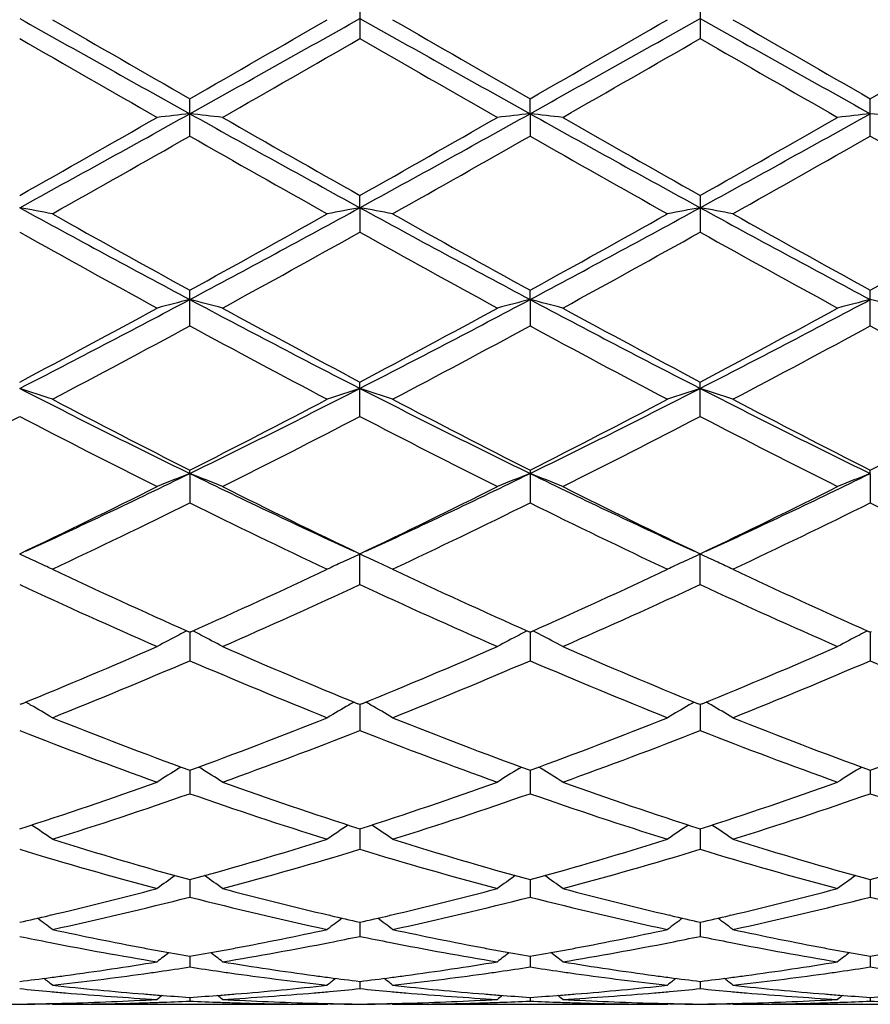
# Model space of a CAD drawing. Units: inches. Extents: x 0 to 11, y 0 to 8.5.
# Drawn here: x 6.7 to 6.7, y 5.1 to 5.2 of the extents above; entities that cross this region are included whole.
import ezdxf

# ---------------------------------------------------------------- set-up
doc = ezdxf.new("R2010")
doc.units = ezdxf.units.IN
doc.header["$LTSCALE"] = 0.605
doc.header["$MEASUREMENT"] = 0
doc.layers.get('0').update_dxf_attribs({"linetype": 'CONTINUOUS'})

msp = doc.modelspace()

# ---------------------------------------------------------------- linework, layer by layer
at = {"color": 7, "linetype": 'CONTINUOUS'}
for p, q in [((6.6995481121, 5.1950449674), (6.6995481121, 5.1921718112)), ((6.7254968107, 5.1950451894), (6.7254968107, 5.1921715895)), ((6.6865738243, 5.184730684), (6.6865738243, 5.187578609)), ((6.7125225494, 5.1864346412), (6.7125225059, 5.1875785169)), ((6.7384711427, 5.1847309761), (6.7384711427, 5.1875783154)), ((6.7125225494, 5.1864346412), (6.7125225059, 5.1847307757)), ((6.6995480745, 5.1792667548), (6.6995481121, 5.1801992928)), ((6.7254968107, 5.1801995097), (6.7254968107, 5.1774029033)), ((6.6995480745, 5.1792667548), (6.6995481121, 5.1774031183)), ((6.6865738243, 5.1702546018), (6.6865738243, 5.1729745024)), ((6.7125225494, 5.1722615115), (6.7125225059, 5.1729744141)), ((6.7384711427, 5.1702548797), (6.7384711427, 5.172974221)), ((6.7125225494, 5.1722615115), (6.7125225059, 5.170254689)), ((6.6995481121, 5.1633505075), (6.6995481121, 5.1659688072)), ((6.7254968107, 5.163350307), (6.7254968107, 5.165969011)), ((6.6865738454, 5.1589900478), (6.6865738243, 5.1592462739)), ((6.7125225059, 5.1592461926), (6.7125225059, 5.1567526182)), ((6.7384711621, 5.158989846), (6.7384711427, 5.1592460148)), ((6.6865738454, 5.1589900478), (6.6865738243, 5.1567525386)), ((6.7384711621, 5.158989846), (6.7384711427, 5.1567527923)), ((6.6995481121, 5.1505210333), (6.6995481121, 5.1528669831)), ((6.7254968107, 5.1505208545), (6.7254968107, 5.1528671666)), ((6.6865738244, 5.1468892731), (6.6864958845, 5.1469238754)), ((6.6866518035, 5.1469240093), (6.6865738244, 5.1468892731)), ((6.6865738435, 5.1468892867), (6.6865738243, 5.1447116836)), ((6.712522506, 5.1468892018), (6.7124445907, 5.1469237915)), ((6.712600502, 5.1469239467), (6.712522506, 5.1468892018)), ((6.7125225455, 5.1468892245), (6.7125225059, 5.1447117528)), ((6.7384711427, 5.1468890457), (6.7383932141, 5.1469236428)), ((6.7385491069, 5.1469237755), (6.7384711427, 5.1468890457)), ((6.7384711604, 5.1468890587), (6.7384711427, 5.144711904)), ((6.6737538016, 5.1414295389), (6.6735994715, 5.1413664897)), ((6.6995481121, 5.141366568), (6.6993937171, 5.1414294145)), ((6.6995480814, 5.1413665848), (6.6995481121, 5.139377616)), ((6.6997024279, 5.1414296076), (6.6995481121, 5.141366568)), ((6.7254968107, 5.1413667245), (6.7253423996, 5.1414295775)), ((6.7254967843, 5.1413667396), (6.7254968107, 5.1393774653)), ((6.7256511545, 5.1414297764), (6.7254968107, 5.1413667245)), ((6.6857391455, 5.1364995331), (6.6858973393, 5.1365983155)), ((6.6865738396, 5.1363493796), (6.6865738243, 5.1345665019)), ((6.6874085841, 5.1364995349), (6.6872502714, 5.136598278)), ((6.7116879089, 5.1364994642), (6.7118460694, 5.1365982273)), ((6.7125225375, 5.1363493268), (6.7125225059, 5.1345665581)), ((6.7133572696, 5.1364994687), (6.7131989358, 5.1365982211)), ((6.7376365881, 5.1364993019), (6.7377947855, 5.1365980844)), ((6.7384711568, 5.1363491917), (6.7384711427, 5.134566681)), ((6.6995480883, 5.131882533), (6.6995481121, 5.1303223388)), ((6.7254967902, 5.1318826557), (6.7254968107, 5.1303222218)), ((6.6865738358, 5.1280068806), (6.6865738243, 5.1266830577)), ((6.7125225295, 5.1280068398), (6.7125225059, 5.1266830989)), ((6.7384711532, 5.1280067395), (6.7384711427, 5.126683189)), ((6.6759291649, 5.1252930418), (6.675842721, 5.1252727764)), ((6.6973045692, 5.1252731053), (6.6972186507, 5.1252930691)), ((6.6995480952, 5.1247570693), (6.6995481121, 5.1236819395)), ((6.7018779115, 5.125293082), (6.7017914263, 5.1252728082)), ((6.723252979, 5.1252732538), (6.7231674068, 5.1252931368)), ((6.7254967962, 5.1247571555), (6.7254968107, 5.1236818603)), ((6.7278265324, 5.1252931547), (6.7277404427, 5.1252729736)), ((6.6865738317, 5.1221628059), (6.6865738243, 5.121345806)), ((6.7125225212, 5.1221627793), (6.7125225059, 5.1213458307)), ((6.7384711495, 5.1221627166), (6.7384711427, 5.1213458848)), ((6.6995481029, 5.1202472866), (6.6995481121, 5.1196960208)), ((6.7254968028, 5.120247333), (6.7254968107, 5.1196959822)), ((6.6865738271, 5.1190280274), (6.6865738243, 5.1187473285)), ((6.7125225117, 5.1190280169), (6.7125225059, 5.1187473359)), ((6.7384711452, 5.1190279932), (6.7384711427, 5.118747352)), ((6.6760363968, 5.1185432171), (6.6759291642, 5.1185409273)), ((6.6760903131, 5.1184990375), (6.6760187462, 5.1185576802)), ((6.6764474154, 5.1184987676), (6.6966998142, 5.1184987676)), ((6.6970569268, 5.1184990375), (6.6971284611, 5.1185577618)), ((6.6972186505, 5.1185409294), (6.6971108609, 5.1185429903)), ((6.7019850988, 5.1185432191), (6.701877914, 5.1185409304)), ((6.7020390147, 5.1184990375), (6.7019674487, 5.1185576825)), ((6.7023960927, 5.1184987676), (6.7226482067, 5.1184987676)), ((6.723005306, 5.1184990375), (6.7230768567, 5.118557777)), ((6.7231674072, 5.1185409349), (6.7230592554, 5.1185430028)), ((6.7279341357, 5.1185432339), (6.7278265345, 5.1185409362)), ((6.7279880685, 5.1184990375), (6.7279164834, 5.1185576994)), ((6.7283451357, 5.1184987676), (6.7485970538, 5.1184987676))]:
    msp.add_line(p, q, dxfattribs=at)
for centre, radius, start, end in [((8.4383976294, 8.3299364725), 3.5986789554, 240.6330143248, 240.8697683793), ((8.6767688635, 8.6602537527), 4.0025428103, 240.0097990232, 240.182916966), ((4.3387054053, 9.2820154012), 4.7198409676, 299.831205795, 299.9780098078), ((4.6067347191, 8.9156335218), 4.2699713057, 299.1491688254, 299.3487003356), ((8.4581524923, 8.3188860146), 3.5860110853, 240.6326735305, 240.8702653148), ((8.6644131605, 8.5935916115), 3.9256594768, 240.0076778439, 240.1841866893), ((4.3635494613, 9.2837550947), 4.7218997153, 299.8323319146, 299.9790692965), ((4.6355262027, 8.9105409988), 4.2641390675, 299.1491383081, 299.3489429302), ((8.4827649829, 8.3164549042), 3.583237088, 240.6322299887, 240.870004855), ((8.684488246, 8.5831300762), 3.9136625208, 240.0055967149, 240.1826428082), ((4.4194506688, 9.2316175255), 4.6617710252, 299.8317547314, 299.9803880634), ((8.3422161181, 8.0861500988), 3.3405674968, 240.0330112289, 240.2403427963), ((4.8349697846, 8.4274336966), 3.7341092387, 299.7706589152, 299.9561357317), ((8.3869556255, 8.1189993561), 3.3784114009, 240.0352076735, 240.2402194579), ((4.8771021822, 8.3993811702), 3.701723382, 299.76881844, 299.9559169342), ((8.6052403462, 8.4541624951), 3.7648400268, 240.0470225635, 240.2309920833), ((5.7092416978, 6.9401369119), 2.0076478077, 298.7077472818, 299.1307713695), ((6.7401083169, 4.7021153305), 0.4872690748, 96.3076109144, 96.6024172969), ((6.6330499743, 4.7021856619), 0.4871980045, 83.3978563322, 83.6927194567), ((7.586548498, 6.8001034505), 1.8476691655, 240.8507370466, 241.3103835615), ((5.7362282001, 6.9382828153), 2.0055230444, 298.7071847498, 299.1306584114), ((6.766073, 4.70198048), 0.4874048472, 96.307736547, 96.6024392529), ((6.6589923274, 4.7021106858), 0.4872732072, 83.3981346373, 83.6929455184), ((7.6138998569, 6.8026623218), 1.8505871949, 240.8513991801, 241.3103195844), ((5.7614352013, 6.9396400918), 2.0070696947, 298.7071455213, 299.1302890461), ((6.7920439125, 4.7017645521), 0.4876218785, 96.307553886, 96.6020959461), ((6.6849188311, 4.7019249524), 0.4874602059, 83.3981087967, 83.6927603407), ((5.6538268166, 6.9880186175), 2.0756077111, 299.4269052751, 299.759696606), ((7.6554376852, 6.875527862), 1.9462435185, 240.2291679793, 240.5840722406), ((5.6868016109, 6.9757219952), 2.0614454275, 299.4247339973, 299.759816092), ((7.6858097418, 6.8833867104), 1.9552615085, 240.2310015323, 240.5842670543), ((5.7064461617, 6.986916627), 2.0742928837, 299.4244946318, 299.7575022728), ((5.7554307996, 6.8179390273), 1.8799991555, 299.3217017113, 299.6888134419), ((7.5549804081, 6.7070173614), 1.7525657543, 240.2968878077, 240.6906816127), ((5.7728121967, 6.8330498169), 1.8973695283, 299.3238079401, 299.6875595965), ((7.5807525839, 6.7066382245), 1.7521488952, 240.2957565023, 240.6896368626), ((5.797449954, 6.8352450786), 1.899925704, 299.3258633312, 299.6891176225), ((7.6718435398, 6.8217174056), 1.8843854707, 240.3091957895, 240.6754436479), ((6.6187845999, 4.8810363592), 0.3032260149, 79.1063392936, 79.5852543131), ((7.2667734229, 6.2623766456), 1.2349018049, 241.2923244013, 241.9764403484), ((7.3000307614, 6.2896485012), 1.2740840761, 240.6780269405, 241.2173310465), ((6.0404259552, 6.3484515994), 1.341362544, 298.7971502406, 299.3093891188), ((6.0708341279, 6.3281809114), 1.3096888813, 298.0435128419, 298.6885578894), ((6.7543223263, 4.8812392676), 0.3030191443, 100.4141290574, 100.8934262009), ((6.6447538647, 4.8811585404), 0.3031021493, 79.1057914617, 79.5849187963), ((7.2912742085, 6.259690406), 1.2318502683, 241.2913727786, 241.9771885887), ((7.3221884327, 6.282805077), 1.2662608904, 240.6759450422, 241.2185822363), ((6.0662994326, 6.348535042), 1.3414719716, 298.7982464689, 299.3104341002), ((6.0967267409, 6.3282664817), 1.3097908112, 298.0439177494, 298.6889149041), ((6.7802571585, 4.8813185401), 0.3029387401, 100.4142564239, 100.8937436203), ((6.6707252286, 4.8812814322), 0.3029772558, 79.1055422168, 79.5849345859), ((7.3171770671, 6.2595727868), 1.2317250234, 241.2906134637, 241.9764988749), ((7.3475305188, 6.2816320713), 1.2649409285, 240.673893864, 241.2170850331), ((6.0946109718, 6.3442646504), 1.3365916315, 298.7976637853, 299.3117328587), ((7.256908886, 6.2205965033), 1.1951996014, 240.7879315932, 241.3621009091), ((6.0923787097, 6.263771316), 1.2445282416, 298.6493533867, 299.2007530626), ((7.285156474, 6.2248006241), 1.1999911203, 240.7900936017, 241.3619780625), ((6.1200601509, 6.2606810528), 1.240985535, 298.6475515179, 299.2005225447), ((7.3090840972, 6.2211978415), 1.1958603573, 240.7903800989, 241.3642418096), ((6.2349709206, 6.0207166818), 0.9611562357, 297.1521566797, 298.0248078085), ((6.7431460415, 4.9507705034), 0.2286016138, 104.3278902213, 104.9732790602), ((6.6300121527, 4.9508000227), 0.2285704135, 75.0273241652, 75.6728296113), ((7.119835719, 5.9856139177), 0.9215519098, 241.9563717321, 242.86651576), ((6.2616074478, 6.0194187573), 0.9596873595, 297.1509771866, 298.0249656587), ((6.7691116504, 4.9507087186), 0.2286656213, 104.3281655983, 104.973326974), ((6.6559543918, 4.9507666636), 0.2286042958, 75.0279324364, 75.6733261567), ((7.146253082, 5.9865308451), 0.9225815534, 241.9574568669, 242.866580331), ((6.2873584489, 6.0198183342), 0.9601330132, 297.1505972347, 298.0241692073), ((6.7950835142, 4.9506111141), 0.2287658551, 104.3277638231, 104.9725766224), ((6.6818795775, 4.9506813933), 0.2286926226, 75.0278762963, 75.6729200601), ((6.217985562, 6.0251461287), 0.9725070075, 297.9365972561, 298.6379757954), ((7.1403362535, 5.9975941088), 0.9412198616, 241.3502940644, 242.0749724855), ((6.2453934556, 6.0224703109), 0.9694592709, 297.9344963236, 298.6380897949), ((7.1672632892, 5.9994461847), 0.9433142745, 241.3520787668, 242.075145006), ((6.2700193204, 6.0249729161), 0.9722897989, 297.9342855138, 298.6358333784), ((6.2456001925, 5.9831133671), 0.9247686825, 297.7433069477, 298.4797086989), ((7.1116965344, 5.9534113061), 0.891102543, 241.5054633369, 242.2696638029), ((6.2696068795, 5.9867343863), 0.9288774668, 297.7453511058, 298.4784968669), ((7.137596833, 5.9532861558), 0.8909693943, 241.5043556056, 242.2686557599), ((6.2952694602, 5.9872098117), 0.9294315963, 297.7473364265, 298.4800279409), ((7.1645376356, 5.9551308775), 0.893063821, 241.5048715907, 242.2673959678), ((6.6146754019, 4.9840183504), 0.1907907476, 71.2223321709, 72.0105870725), ((7.0064252857, 5.8144324926), 0.729321426, 242.8481709301, 243.9879398706), ((6.3543430304, 5.8391579641), 0.7569714055, 296.0333863824, 297.1315128025), ((6.7584277815, 4.984143988), 0.1906576155, 107.9883923774, 108.7772864075), ((6.6406458249, 4.9840915439), 0.1907144578, 71.2214322425, 72.0100319752), ((7.0316464794, 5.812970447), 0.7276884813, 242.8465985729, 243.9889356217), ((6.380162678, 5.8393963797), 0.7572423287, 296.034241063, 297.1319809126), ((6.7843618048, 4.9841916019), 0.1906079147, 107.9886035796, 108.7778078482), ((6.6666187345, 4.9841659405), 0.190636342, 71.2210225395, 72.0100571388), ((7.0576244953, 5.8129978929), 0.727726168, 242.8455267709, 243.9878076083), ((7.0206114512, 5.8196561346), 0.7400826443, 242.256305953, 243.1695534238), ((6.341673098, 5.8406877928), 0.7637532683, 296.8455229222, 297.7304387356), ((7.0453802059, 5.8173576341), 0.7374990969, 242.2543099321, 243.1707581956), ((6.3676036142, 5.840692884), 0.7637660867, 296.8465635564, 297.7314471478), ((7.0711326303, 5.8169291903), 0.7370283744, 242.25233229, 243.1693433964), ((6.3942626124, 5.8393062552), 0.7622082674, 296.84598677, 297.7326979826), ((6.3356217746, 5.8116998969), 0.731153694, 296.6099975263, 297.532559538), ((7.0023020096, 5.7935634526), 0.7107837844, 242.4546326804, 243.4036479915), ((6.3623673805, 5.8101505062), 0.7294114642, 296.6085427315, 297.5333022975), ((7.0289961458, 5.7950485832), 0.7124454124, 242.4567120738, 243.4035279081), ((6.388860076, 5.8091133329), 0.7282404662, 296.6068209858, 297.5330639204), ((7.0542974429, 5.7938150341), 0.7110524789, 242.457010436, 243.4056853842), ((6.4146218502, 5.7162475952), 0.6200756904, 294.7330305312, 296.0132322355), ((6.7481716601, 5.0014902927), 0.169116716, 111.3603608744, 112.2695019366), ((6.6249875802, 5.001511593), 0.1690926722, 67.7313476164, 68.6406549356), ((6.9512690664, 5.7009493849), 0.6031446618, 243.9689221097, 245.2851126675), ((6.4410487988, 5.7152563443), 0.6189751679, 294.7312657844, 296.0136876198), ((6.7741388157, 5.001446203), 0.1691644404, 111.3607495995, 112.2695690132), ((6.6509296362, 5.0014888362), 0.1691162299, 67.7322024226, 68.6413578064), ((6.9774374638, 5.7014343999), 0.6036769449, 243.970390688, 245.2853823022), ((6.4669439562, 5.7153951448), 0.6191234772, 294.7304120322, 296.0124940137), ((6.8001122718, 5.0013779221), 0.1692369492, 111.3601799074, 112.2685143395), ((6.4064007257, 5.7125970009), 0.6202362174, 295.5184415224, 296.5964303742), ((6.9606051409, 5.7000344847), 0.6062532863, 243.3910693939, 244.4938993887), ((6.4328793741, 5.7115363931), 0.6190506647, 295.5164652433, 296.5965353502), ((6.9869185299, 5.7008025904), 0.6071034047, 243.3927610179, 244.4940433437), ((6.4583407733, 5.7125618242), 0.6201858255, 295.5162917967, 296.5943909395), ((6.4207099952, 5.6935335643), 0.5990137271, 295.2351727618, 296.3488874786), ((6.9458015492, 5.6797811763), 0.5837447809, 243.6356891215, 244.7784999731), ((6.4459346074, 5.695022437), 0.6006692147, 295.2371022726, 296.3477489984), ((6.9717287574, 5.6797136744), 0.5836746929, 243.6346317472, 244.7775564936), ((6.4717818191, 5.6951927207), 0.6008666673, 295.2389634488, 296.3492166066), ((6.9980532578, 5.6804828995), 0.5845306661, 243.6350987445, 244.7763742397), ((6.6085444959, 5.0095415378), 0.157377306, 65.0485223538, 65.5833294297), ((6.7645559633, 5.0096366974), 0.1572712792, 114.4153732077, 114.9498653006), ((6.6345207348, 5.0096070672), 0.1573062998, 65.0468599557, 65.58263667), ((6.7904866818, 5.0096782359), 0.1572261811, 114.4156356997, 114.9506496993), ((6.6604952942, 5.0096640201), 0.1572439126, 65.0464686811, 65.5826630405), ((6.6092045643, 5.0109582853), 0.1558143399, 64.5790325582, 65.0488185254), ((6.7638978424, 5.0110494885), 0.1557127218, 114.9495884021, 115.4204736792), ((6.6351724349, 5.0110058061), 0.1557631916, 64.5778973599, 65.0471433052), ((6.7898319935, 5.0110836103), 0.1556757961, 114.9503745613, 115.4211348814), ((6.6611480588, 5.0110650206), 0.1556983048, 64.5773738766, 65.0467523022), ((6.8937891351, 5.6135836795), 0.5106288912, 244.7648242931, 246.0489034163), ((6.4744372112, 5.6243172618), 0.5224360819, 293.9664738757, 295.2214857382), ((6.919251283, 5.6125126164), 0.50945261, 244.7629672931, 246.0500157533), ((6.50037943, 5.6243101832), 0.5224323032, 293.96743581, 295.2224277458), ((6.9451226722, 5.612309719), 0.5092359657, 244.7611382308, 246.0486971874), ((6.8824770124, 5.5995489079), 0.4952330552, 245.0532195468, 246.3837928384), ((6.4866701779, 5.6084154799), 0.5049597401, 293.6290903696, 294.9340052342), ((6.9087361213, 5.6002559569), 0.496005166, 245.0551547084, 246.383678321), ((6.51284081, 5.6079429692), 0.504437871, 293.6275020803, 294.933763858), ((6.9344201206, 5.5996929681), 0.4953832224, 245.0554605035, 246.3856607192), ((6.7543246827, 5.0149396335), 0.1485135275, 117.5041849875, 118.2271115315), ((6.7548535689, 5.0139282147), 0.1496548796, 117.2393710477, 117.5049595778), ((6.618304508, 5.0139416021), 0.1496382281, 62.4961875151, 62.7618285989), ((6.6188380815, 5.014961997), 0.1484867498, 61.7738917806, 62.4969758171), ((6.7802942215, 5.0149015884), 0.1485568162, 117.5045259344, 118.2271894956), ((6.7808215161, 5.0138932255), 0.1496947226, 117.2398057137, 117.5052975453), ((6.6442435789, 5.01391798), 0.1496635716, 62.4970892762, 62.7626836042), ((6.644780925, 5.0149456292), 0.1485039167, 61.7749051714, 62.4978830234), ((6.8062697726, 5.0148449885), 0.1486193089, 117.5036616679, 118.2259351463), ((6.8067967631, 5.0138371669), 0.1497565949, 117.2390620076, 117.5044319815), ((6.5048986178, 5.5556155451), 0.4472832605, 292.1797084918, 293.6160121085), ((6.8652536947, 5.5485227497), 0.4395844808, 246.3713729141, 247.8327926541), ((6.5310793538, 5.555083352), 0.4467027582, 292.177912898, 293.6161105012), ((6.8913593169, 5.5489109207), 0.4400030248, 246.3729053061, 247.8329306636), ((6.5568193179, 5.5555991814), 0.4472590725, 292.1777417173, 293.6141577805), ((6.5145818615, 5.5444907727), 0.4352063365, 291.7839523348, 293.2782214835), ((6.8553174374, 5.5366457055), 0.4267161638, 246.7061467898, 248.230097747), ((6.5402179927, 5.5452370683), 0.4360153365, 291.7856992357, 293.2771967521), ((6.8812546898, 5.5366009194), 0.4266704452, 246.7051745238, 248.2292548169), ((6.5661262622, 5.545304922), 0.4360934807, 291.787366294, 293.2785535302), ((6.9073657669, 5.5369858499), 0.4270880972, 246.7055725978, 248.228194112), ((6.6020653208, 5.0156022729), 0.1450684379, 60.0754519958, 60.2501556833), ((6.602405497, 5.0161902769), 0.1443891247, 59.3147799974, 60.0760447753), ((6.7706880094, 5.0162781201), 0.1442861597, 119.9227767456, 120.6846713404), ((6.7710304165, 5.0156861663), 0.1449700089, 119.7485055653, 119.9233609098), ((6.6280436213, 5.0156588053), 0.1450047153, 60.0744823858, 60.2492539405), ((6.6283767596, 5.0162346592), 0.1443394434, 59.3134910212, 60.0750556482), ((6.7966206342, 5.0163083655), 0.1442521093, 119.9232375944, 120.685420453), ((6.7969593902, 5.0157227357), 0.1449286563, 119.748894067, 119.9238159155), ((6.6540203842, 5.0157083775), 0.1449479437, 60.0743129928, 60.2491757821), ((6.654354633, 5.0162861451), 0.1442804591, 59.3128988004, 60.0748887557), ((6.8187929071, 5.4974361226), 0.3845328683, 248.2161342815, 249.8887923829), ((6.5518936185, 5.5038503668), 0.3914022721, 290.1266609432, 291.7699047018), ((6.8445283201, 5.4968730153), 0.3839308197, 248.214505409, 249.8897869639), ((6.5778420015, 5.5038348173), 0.3913878302, 290.1274822868, 291.7707484074), ((6.8704366238, 5.4967412971), 0.3837933854, 248.2128564935, 249.8886867071), ((6.6039186301, 5.5034957116), 0.3910255114, 290.1269650669, 291.7717871122), ((6.8106862901, 5.4890985707), 0.3756294574, 248.5953554136, 250.3031099134), ((6.5604324861, 5.4945096983), 0.3814078569, 289.7098876045, 291.3917318601), ((6.8367729643, 5.4894814131), 0.3760363398, 248.5970670715, 250.3030046733), ((6.586477699, 5.494267501), 0.3811472824, 289.7085009938, 291.3914942568), ((6.8626074364, 5.4891953442), 0.3757284552, 248.5973736648, 250.3047243656), ((6.7610741583, 5.0160294691), 0.1420858912, 122.0194794993, 122.8107889291), ((6.6120900627, 5.0160498982), 0.1420598278, 57.1903099202, 57.9817917262), ((6.7870457837, 5.0159945894), 0.1421275277, 122.0198531926, 122.8108740127), ((6.6380327699, 5.0160356142), 0.1420750523, 57.1914174963, 57.9827875423), ((6.8130234395, 5.0159436479), 0.1421859454, 122.0189039716, 122.809502993), ((6.5671401832, 5.4621132405), 0.3469667785, 287.8682033514, 289.6967617008), ((6.8044802453, 5.4576211411), 0.3422227309, 250.2905118261, 252.1443817128), ((6.5931868252, 5.4618388752), 0.3466755188, 287.8667039709, 289.6968339149), ((6.8304998284, 5.4578425254), 0.3424550683, 250.2918307395, 252.1444440568), ((6.6190401881, 5.4621360067), 0.346987452, 287.8666403909, 289.6951437098), ((6.5743970974, 5.455424979), 0.3399026043, 287.4085626301, 289.2703589513), ((6.7971505029, 5.4505862591), 0.3348069426, 250.7148376619, 252.6049061042), ((6.600209474, 5.4558303972), 0.3403302388, 287.4100418616, 289.2694983527), ((6.8230926654, 5.4505527721), 0.3347731285, 250.713994773, 252.6042080148), ((6.6261429555, 5.4558525327), 0.3403560197, 287.4114282832, 289.2706837746), ((6.8491114923, 5.4507588888), 0.3349907451, 250.7143001147, 252.6033233093), ((6.5958297606, 5.0147928523), 0.1413050195, 55.3894670736, 56.1699422871), ((6.7772582967, 5.0148760819), 0.1412029035, 123.8288056837, 124.6099505746), ((6.6218023077, 5.0148333621), 0.1412581346, 55.3880945709, 56.1688473865), ((6.8031898349, 5.0149039464), 0.1411704046, 123.8293206943, 124.6107484578), ((6.6477826619, 5.0148814527), 0.1412007761, 55.3874634306, 56.1686479469), ((6.7686004653, 5.4261524543), 0.3092234691, 252.5922870008, 254.6172085159), ((6.6033766694, 5.4301183183), 0.3133577641, 285.3967917881, 287.3949229789), ((6.7944588525, 5.4258406956), 0.3088989698, 252.5909718287, 254.618019495), ((6.6293265036, 5.4301008845), 0.3133406926, 285.3974328225, 287.3956221018), ((6.8203882746, 5.4257535637), 0.3088099555, 252.58961062, 254.6171734493), ((6.6553303151, 5.4299097776), 0.3131418887, 285.3969792855, 287.3964762053), ((6.7621336708, 5.4209452376), 0.3038090513, 253.0573731889, 255.1133042797), ((6.6100459898, 5.4243396832), 0.3073382968, 284.8985507239, 286.9308272606), ((6.7881409605, 5.4211630561), 0.3040345632, 253.0587656092, 255.1132131638), ((6.6360344107, 5.4242132089), 0.3072058484, 284.8974470072, 286.9306028488), ((6.8140436172, 5.4210171937), 0.3038817265, 253.0590625756, 255.114566876), ((6.7672338101, 5.0133303335), 0.1411056534, 125.4218230929, 126.1061798689), ((6.6059320007, 5.013350205), 0.1410789901, 53.8949714301, 54.5795030742), ((6.7932073561, 5.0132968976), 0.1411471985, 125.4221737962, 126.1062690539), ((6.6318746015, 5.0133370705), 0.1410931656, 53.8961302571, 54.580582117), ((6.8191869407, 5.0132487795), 0.1412041795, 125.4210747665, 126.1048356529), ((6.6100190794, 5.4059980783), 0.2883391352, 283.2137963058, 284.8839722085), ((6.7625855318, 5.4038311698), 0.2861054056, 255.1096944123, 256.7929108522), ((6.6360191858, 5.4058034408), 0.2881378718, 283.2127027293, 284.8840703951), ((6.788557664, 5.4039378037), 0.2862144934, 255.1106365591, 256.7932291483), ((6.6619419482, 5.4059254745), 0.2882625147, 283.212165622, 284.8828532873), ((6.6164451652, 5.4002091241), 0.2823730473, 282.1943370439, 284.3801701353), ((6.7560116808, 5.3972741818), 0.2793585015, 255.6075758178, 257.8169174348), ((6.642340641, 5.4004293869), 0.2825995831, 282.1954519994, 284.3795306509), ((6.7819567132, 5.3972470243), 0.2793312494, 255.6069141326, 257.8164128658), ((6.6682851234, 5.4004269573), 0.2825981741, 282.1964619748, 284.38047341), ((6.8079320878, 5.3973549873), 0.2794423827, 255.6071018924, 257.8157646123), ((6.6123778248, 5.3961750979), 0.2782370587, 282.7110370972, 283.1850299458), ((6.5902829361, 5.011590419), 0.1415820364, 52.6947572055, 53.2719003939), ((6.7828010499, 5.0116709966), 0.1414796078, 126.7270003979, 127.3046440978), ((6.7606973284, 5.3958409973), 0.2778951667, 256.8137315421, 257.2883716158), ((6.6382755161, 5.3964108007), 0.2784781532, 282.7105942348, 283.1841891716), ((6.6162555257, 5.0116275398), 0.1415380323, 52.6933417615, 53.2706736052), ((6.8087319294, 5.0116973164), 0.1414480667, 126.7276188739, 127.3054670251), ((6.7866852088, 5.3960138823), 0.2780723514, 256.8139323839, 257.2883307838), ((6.6641742759, 5.3966258724), 0.2786988576, 282.7108846427, 283.1841718085), ((6.6422380503, 5.0116741182), 0.1414806977, 52.6926907488, 53.2703419011), ((6.7324501801, 5.3852231066), 0.2670312226, 257.8154653647, 259.3453984541), ((6.6403558226, 5.3869063735), 0.2687485932, 280.6597712794, 282.1799036408), ((6.7583588164, 5.3850148363), 0.2668191879, 257.8144357141, 259.3455431997), ((6.6663002847, 5.3869141721), 0.2687570426, 280.6603293992, 282.1803691424), ((6.7843285843, 5.3850992421), 0.2669060642, 257.8139138434, 259.3444707209), ((6.7275879102, 5.3857547255), 0.2675759254, 258.359594861, 258.8684665349), ((6.7262023137, 5.378514149), 0.2602040659, 258.8600216878, 260.6844328727), ((6.6466776241, 5.3800032188), 0.2617168593, 279.3206678317, 281.1423169621), ((6.6455032732, 5.386018708), 0.2678458973, 281.1401225094, 281.6408263092), ((6.7535053503, 5.3856146969), 0.2674325204, 258.3600905015, 258.8692570769), ((6.7521752691, 5.3786582022), 0.2603501153, 258.8609208881, 260.6843375463), ((6.6726344813, 5.3799714165), 0.2616841473, 279.3200219697, 281.1418403438), ((6.671479749, 5.3858866586), 0.2677110367, 281.1396819827, 281.6407027099), ((6.7794183336, 5.3854389914), 0.2672533, 258.3599932332, 258.8694841558), ((6.7781175549, 5.378640527), 0.260331609, 258.8615399467, 260.6851358108), ((6.7316318941, 5.3809237621), 0.2626547095, 259.3474230754, 259.6058688201), ((6.7719806316, 5.0101551215), 0.1420480046, 127.7668486085, 128.2279151026), ((6.7312211224, 5.3786700921), 0.2603639115, 259.6053026927, 260.1260983585), ((6.6418475923, 5.3790936255), 0.260794707, 279.8750302681, 280.3949192347), ((6.6011874601, 5.0101761664), 0.1420189215, 51.7732594393, 52.2344556787), ((6.641509486, 5.3809396702), 0.2626714587, 280.3948040033, 280.6532157665), ((6.7575539818, 5.3807864716), 0.2625149178, 259.3475502899, 259.606142444), ((6.797955994, 5.0101218722), 0.1420905068, 127.7671194997, 128.2280053651), ((6.7571543125, 5.3785936439), 0.2602859668, 259.6055910079, 260.1265732753), ((6.6678098187, 5.3790094449), 0.2607094783, 279.8752693816, 280.3953170462), ((6.6271308192, 5.010164719), 0.1420311872, 51.7744407232, 52.2355922771), ((6.6674691691, 5.3808693026), 0.2626002751, 280.3952009216, 280.6536762051), ((6.7834725285, 5.3806026289), 0.2623287001, 259.3466227682, 259.6053868902), ((6.8239370976, 5.0100750719), 0.1421472227, 127.7658752957, 128.2265417383), ((6.7830663848, 5.3783744421), 0.2600638021, 259.6048259544, 260.1262309736), ((6.6937814669, 5.3788883564), 0.2605862976, 279.8748485759, 280.3951748184), ((6.6430621496, 5.3718381152), 0.2534381296, 277.7170247925, 279.3146289266), ((6.7299352292, 5.3708386372), 0.2524274828, 260.6823465189, 262.2863657517), ((6.669026901, 5.371739698), 0.2533384423, 277.7164380037, 279.3146908483), ((6.7558907107, 5.3708960011), 0.2524851962, 260.6829239846, 262.2866026363), ((6.6949697508, 5.3717967388), 0.2533957039, 277.7159974362, 279.3139445043), ((6.6483803331, 5.3695234615), 0.251099308, 277.943023637, 278.2114794417), ((6.6481263421, 5.3712689664), 0.2528631942, 278.2119510355, 278.7456617737), ((6.7249650906, 5.3708752718), 0.2524655296, 261.2533627345, 261.7878664863), ((6.7247598623, 5.3694561881), 0.2510316826, 261.7879632713, 262.0564723727), ((6.6743130547, 5.3696384879), 0.2512153999, 277.9429631408, 278.2113040966), ((6.6740620608, 5.3713634441), 0.25295852, 278.2117695973, 278.7453108641), ((6.7509204042, 5.3709101252), 0.2525009617, 261.2530771283, 261.7874942187), ((6.7507119588, 5.3694688622), 0.2510447034, 261.7875925138, 262.0560807982), ((6.700250857, 5.3696919168), 0.2512697994, 277.9437634963, 278.2120340994), ((6.6999894449, 5.3714883122), 0.2530851143, 278.2125186222, 278.7457701214), ((6.7768854959, 5.3710233541), 0.2526153226, 261.2532919114, 261.7875010002), ((6.6438279776, 5.3663080867), 0.2478553335, 276.8988212151, 277.4416144409), ((6.5865050524, 5.0088464056), 0.1427286806, 51.1222169306, 51.4555156134), ((6.6436638907, 5.3675671877), 0.2491250813, 277.4415296559, 277.7117837096), ((6.6487692738, 5.3666915095), 0.2482407789, 276.3186951552, 277.9444392607), ((6.7242544528, 5.3656975439), 0.2472392583, 262.0520986186, 263.6844028827), ((6.7295012371, 5.367687925), 0.2492470293, 262.2880139866, 262.5581181515), ((6.786577759, 5.0089239033), 0.1426279105, 128.5435894302, 128.8771746802), ((6.7292960996, 5.3661030421), 0.2476489268, 262.5576866351, 263.1008789826), ((6.6697630449, 5.3664283929), 0.2479763758, 276.8985964107, 277.4411489619), ((6.6124743814, 5.0088776564), 0.1426914054, 51.1207887438, 51.4541768903), ((6.6696099045, 5.3676035783), 0.2491614972, 277.4410696598, 277.7112949761), ((6.6747047192, 5.3667863211), 0.2483364735, 276.3193275231, 277.944399617), ((6.7501996209, 5.3656590122), 0.2472006071, 262.0516505327, 263.6841601694), ((6.7554600296, 5.3677691301), 0.2493288126, 262.28823471, 262.558247211), ((6.8125088442, 5.0089486547), 0.1425977871, 128.5443078588, 128.878007272), ((6.7552551732, 5.3661863924), 0.2477328736, 262.5578164528, 263.1008111507), ((6.6956984223, 5.3665309355), 0.2480797299, 276.8988074497, 277.4411159778), ((6.6384586178, 5.0089239103), 0.1426333147, 51.1201283442, 51.4537022241), ((6.6955381434, 5.3677609034), 0.2493200969, 277.4410331182, 277.7110833548), ((6.7006648482, 5.3666774425), 0.2482270374, 276.3195528918, 277.9452834337), ((6.6978438252, 5.3614282497), 0.2429449522, 264.2727142929, 264.8246442904), ((6.6977489457, 5.360390252), 0.2419026277, 264.8248481969, 265.101810376), ((6.7027894424, 5.3611087398), 0.2426234774, 263.6821785565, 265.3402988634), ((6.6702863859, 5.3618468004), 0.2433649143, 274.6623688566, 276.315410407), ((6.6754073527, 5.3602873054), 0.2417993457, 274.8982873419, 275.1753502119), ((6.6753152934, 5.3612944033), 0.2428106421, 275.175548332, 275.7277287934), ((6.7237859997, 5.3613749775), 0.2428913199, 264.2729783634, 264.8250550545), ((6.7236988091, 5.3604210096), 0.2419333762, 264.825242164, 265.1021803089), ((6.7287298435, 5.3610140301), 0.2425284296, 263.6816654486, 265.3403886917), ((6.6962346874, 5.3618379118), 0.2433560881, 274.6626083206, 276.3156587749), ((6.7013593856, 5.3602608379), 0.2417727168, 274.898051945, 275.1751422025), ((6.7012693653, 5.3612456674), 0.2427616516, 275.175336025, 275.7276139844), ((6.7497275837, 5.3613042433), 0.2428202672, 264.2729841298, 264.8252038856), ((6.7496396965, 5.3603426423), 0.2418546586, 264.8253928844, 265.1024178932), ((6.7546816756, 5.3610277175), 0.2425423395, 263.6813689682, 265.3399368753), ((6.6975658455, 5.3581211174), 0.2396261461, 265.0991038157, 266.7743810074), ((6.6707125998, 5.3561285436), 0.2376303544, 271.5388198926, 273.2253790867), ((6.702636308, 5.3592832483), 0.2407915794, 265.3413291671, 265.6193640071), ((6.774646646, 5.0081090675), 0.1430763994, 129.0768618488, 129.2701030379), ((6.7025762831, 5.3584916034), 0.2399976624, 265.6192164701, 266.1768206796), ((6.6757015712, 5.3559462303), 0.2374479415, 272.0617552794, 272.6243735173), ((6.67057228, 5.3584613024), 0.2399673679, 273.8234438654, 274.3810677042), ((6.6974453012, 5.3559129572), 0.2374146677, 267.3754459363, 267.9380920831), ((6.5985228778, 5.0081309559), 0.1430457088, 50.7310812225, 50.9243815331), ((6.6705109346, 5.3592703067), 0.2407786944, 274.3809170106, 274.6589474146), ((6.6755491041, 5.3585902733), 0.2400964077, 273.2271482213, 274.8991633858), ((6.7024241827, 5.3558669963), 0.2373686011, 266.7737260551, 268.4621652545), ((6.7235182682, 5.3581804558), 0.2396855895, 265.0994516978, 266.7743352036), ((6.6966624038, 5.3561115791), 0.2376133652, 271.5386863863, 273.2253883868), ((6.7285807377, 5.3592368545), 0.2407450149, 265.3413983608, 265.619496567), ((6.8006232516, 5.0080755226), 0.1431199144, 129.0770309192, 129.2701935645), ((6.7285227733, 5.358472358), 0.2399783245, 265.6193540326, 266.1770365188), ((6.7016489006, 5.3559827552), 0.2374844826, 272.0617306036, 272.624296019), ((6.6965234279, 5.3584201134), 0.2399261168, 273.8235119382, 274.3812190979), ((6.7233943345, 5.3559102478), 0.2374119698, 267.3753311484, 267.9379709822), ((6.6244671618, 5.0081209249), 0.1430562371, 50.7322709201, 50.9255560514), ((6.6964619509, 5.3592308196), 0.2407391504, 274.3810681533, 274.659136883), ((6.7014982374, 5.3585984039), 0.2401044981, 273.2269234594, 274.8989107607), ((6.7283738137, 5.3558985554), 0.2374001655, 266.7739179224, 268.462161762), ((6.7494675106, 5.3582072621), 0.2397123748, 265.0998483174, 266.7746046567), ((6.7226100437, 5.3561523311), 0.2376541213, 271.5386558052, 273.2251294507), ((6.7545232705, 5.3591404539), 0.2406484454, 265.3410208885, 265.6192175907), ((6.8266052512, 5.0080291666), 0.1431767781, 129.0756459838, 129.2687180403), ((6.7544653331, 5.3583763776), 0.2398821758, 265.6190753343, 266.1769566402), ((6.7275963215, 5.3559906431), 0.2374924018, 272.0619803666, 272.624502088), ((6.7224754559, 5.3583832377), 0.2398891205, 273.8232907026, 274.3811193587), ((6.7493446514, 5.3559472167), 0.2374489608, 267.3753344855, 267.9379225765), ((6.6757343459, 5.3548686514), 0.2363698894, 268.9177581068, 269.4825019782), ((6.6707494509, 5.3549468636), 0.236448108, 270.6906297772, 271.2552415625), ((6.6714645776, 5.3548837987), 0.2363850363, 270.5174696252, 271.0822058457), ((6.6707453689, 5.3551390836), 0.2366403713, 271.2552101434, 271.5373221127), ((6.6757331621, 5.3547785555), 0.2362797879, 270.0866059929, 270.3690684297), ((6.6757292582, 5.3551047948), 0.2366060456, 270.3695048864, 271.7801533118), ((6.6757157636, 5.3555614665), 0.2370629161, 271.7799845715, 272.0616729377), ((6.6974309051, 5.3555227144), 0.2370241596, 267.9381757533, 268.2198898735), ((6.6974176237, 5.3550737509), 0.2365750002, 268.2197272484, 269.6305241547), ((6.6974140669, 5.3547830718), 0.2362843042, 269.6309320652, 269.9133982689), ((6.7024029611, 5.3551466791), 0.2366479738, 268.4626210995, 268.7447053868), ((6.7023984348, 5.3549333922), 0.236434639, 268.7446696917, 269.3092576599), ((6.7016832586, 5.3548672232), 0.2363684621, 268.9177134302, 269.4824328811), ((6.696697546, 5.354984515), 0.236485761, 270.6906519805, 271.2551995545), ((6.6974127807, 5.3549190763), 0.2364203147, 270.5174984318, 271.0821760883), ((6.6966935676, 5.3551719999), 0.236673288, 271.2551682103, 271.5372524807), ((6.7016818899, 5.3547430971), 0.2362443296, 270.0866126652, 270.3690975299), ((6.7016775339, 5.355109636), 0.2366108889, 270.3695805379, 271.780171561), ((6.7016632517, 5.3555936511), 0.2370951141, 271.7799877888, 272.061647649), ((6.7233795352, 5.3555090948), 0.2370105441, 267.9380569392, 268.2197797658), ((6.7233659783, 5.3550509614), 0.2365522107, 268.2196146098, 269.6305035902), ((6.7233624272, 5.3547628457), 0.2362640781, 269.6309141528, 269.9133954187), ((6.7283524511, 5.3551730396), 0.2366743377, 268.4626179112, 268.7446676905), ((6.7283477216, 5.3549501046), 0.2364513526, 268.7446299603, 269.3091639491), ((6.7276324818, 5.3548822077), 0.2363834472, 268.9176689435, 269.4823385099), ((6.7226456443, 5.3549967251), 0.2364979728, 270.6907617804, 271.255261386), ((6.7233609466, 5.3549291386), 0.2364303779, 270.5176054926, 271.0822403011), ((6.7226411279, 5.3552096428), 0.2367109384, 271.2552253236, 271.5372614895), ((6.7276309682, 5.3547244288), 0.2362256612, 270.0866135787, 270.3691145752), ((6.7276268408, 5.3550617797), 0.2365630317, 270.3695878531, 271.7804079996), ((6.7276117937, 5.3555711709), 0.2370726445, 271.7802179218, 272.0618911132)]:
    msp.add_arc(centre, radius, start, end, dxfattribs=at)

doc.saveas('drawing.dxf')
